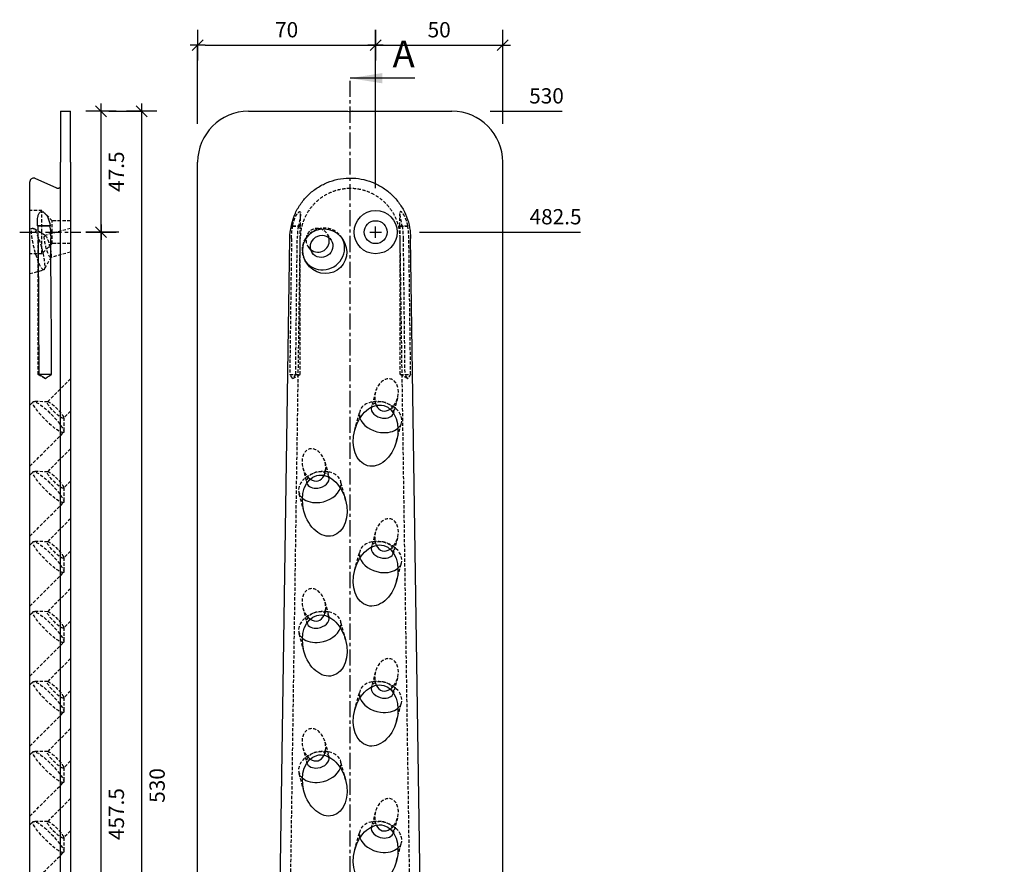
# Model space of a CAD drawing. Units: millimetres. Extents: x -72 to 707, y -115 to 566.
# Drawn here: x -70 to 317, y 234 to 566 of the extents above; entities that cross this region are included whole.
import ezdxf

# ---------------------------------------------------------------- set-up
doc = ezdxf.new("R2010")
doc.units = ezdxf.units.MM
doc.linetypes.add('CENTER', pattern=[10.16, 6.35, -1.27, 1.27, -1.27])
doc.linetypes.add('HIDDEN', pattern=[1.905, 1.27, -0.635])
for name, color, linetype in [('.18', 4, 'Continuous'), ('.30', 6, 'Continuous'), ('bem', 8, 'Continuous')]:
    doc.layers.add(name, color=color, linetype=linetype)
doc.styles.get("Standard").update_dxf_attribs({"font": 'DIN Medium.ttf'})
doc.dimstyles.new('Sherpa_Modellbereich', dxfattribs={"dimscale": 3, "dimtxt": 2, "dimasz": 1, "dimexe": 0, "dimexo": 5, "dimgap": 1, "dimtad": 2, "dimdec": 1, "dimdsep": 46, "dimtxsty": 'Standard', "dimblk": 'Sherpa_bem', "dimcen": 0.09, "dimclrd": 256, "dimclre": 256, "dimclrt": 256, "dimadec": 0, "dimazin": 2, "dimtfac": 1, "dimtdec": 1, "dimtofl": 0, "dimtmove": 2, "dimatfit": 2, "dimfxl": 1, "dimtfillclr": 256, "dimtolj": 1, "dimtzin": 0, "dimlwd": -1, "dimlwe": -1, "dimarcsym": 0})

# ---------------------------------------------------------------- blocks, each defined once
blk = doc.blocks.new('Sherpa_bem')
at = {"layer": 'bem'}
for p, q in [((0, -2), (0, 2)), ((-1, 0), (1, 0)), ((-0.71, -0.71), (0.71, 0.71))]:
    blk.add_line(p, q, dxfattribs=at)
blk = doc.blocks.new('*D5')
at = {"layer": 'bem', "transparency": 16777216}
for p, q in [((0, 525), (0, 556)), ((3, 556), (67, 556)), ((70, 499.75), (70, 556))]:
    blk.add_line(p, q, dxfattribs=at)
at = {"layer": 'Defpoints', "color": 0, "transparency": 16777216}
for p in [(70, 556), (0, 510), (70, 484.75)]:
    blk.add_point(p, dxfattribs=at)
at = {"layer": 'bem', "transparency": 16777216, "xscale": 3, "yscale": 3, "zscale": 3, "rotation": 180}
blk.add_blockref('Sherpa_bem', (0, 556), dxfattribs=at)
at = {"layer": 'bem', "transparency": 16777216, "xscale": 3, "yscale": 3, "zscale": 3}
blk.add_blockref('Sherpa_bem', (70, 556), dxfattribs=at)
at = {"layer": 'bem', "transparency": 16777216, "insert": (35, 562.05), "char_height": 6, "attachment_point": 5}
blk.add_mtext('\\A1;70', dxfattribs=at)
blk = doc.blocks.new('*D6')
at = {"layer": 'bem', "transparency": 16777216}
for p, q in [((70, 499.75), (70, 556)), ((73, 556), (117, 556)), ((120, 525), (120, 556))]:
    blk.add_line(p, q, dxfattribs=at)
at = {"layer": 'Defpoints', "color": 0, "transparency": 16777216}
for p in [(120, 556), (120, 510), (70, 484.75)]:
    blk.add_point(p, dxfattribs=at)
at = {"layer": 'bem', "transparency": 16777216, "xscale": 3, "yscale": 3, "zscale": 3, "rotation": 180}
blk.add_blockref('Sherpa_bem', (70, 556), dxfattribs=at)
at = {"layer": 'bem', "transparency": 16777216, "xscale": 3, "yscale": 3, "zscale": 3}
blk.add_blockref('Sherpa_bem', (120, 556), dxfattribs=at)
at = {"layer": 'bem', "transparency": 16777216, "insert": (95, 562.05), "char_height": 6, "attachment_point": 5}
blk.add_mtext('\\A1;50', dxfattribs=at)
blk = doc.blocks.new('*D13')
at = {"layer": 'bem', "transparency": 16777216}
for p, q in [((-31, 482.5), (-38, 482.5)), ((-38, 28), (-38, 479.5)), ((-31, 25), (-38, 25))]:
    blk.add_line(p, q, dxfattribs=at)
at = {"layer": 'Defpoints', "color": 0, "transparency": 16777216}
for p in [(-46, 482.5), (-38, 482.5), (-46, 25)]:
    blk.add_point(p, dxfattribs=at)
at = {"layer": 'bem', "transparency": 16777216, "xscale": 3, "yscale": 3, "zscale": 3}
for p, rotation in [((-38, 482.5), 90), ((-38, 25), 270)]:
    blk.add_blockref('Sherpa_bem', p, dxfattribs=dict(at, rotation=rotation))
at = {"layer": 'bem', "transparency": 16777216, "insert": (-31.97, 253.75), "char_height": 6, "attachment_point": 5, "rotation": 90}
blk.add_mtext('\\A1;457.5', dxfattribs=at)
blk = doc.blocks.new('*D14')
at = {"layer": 'bem', "transparency": 16777216}
for p, q in [((-35, 530), (-38, 530)), ((-38, 485.5), (-38, 527)), ((-31, 482.5), (-38, 482.5))]:
    blk.add_line(p, q, dxfattribs=at)
at = {"layer": 'Defpoints', "color": 0, "transparency": 16777216}
for p in [(-50, 530), (-38, 530), (-46, 482.5)]:
    blk.add_point(p, dxfattribs=at)
at = {"layer": 'bem', "transparency": 16777216, "xscale": 3, "yscale": 3, "zscale": 3}
for p, rotation in [((-38, 530), 90), ((-38, 482.5), 270)]:
    blk.add_blockref('Sherpa_bem', p, dxfattribs=dict(at, rotation=rotation))
at = {"layer": 'bem', "transparency": 16777216, "insert": (-31.97, 506.25), "char_height": 6, "attachment_point": 5, "rotation": 90}
blk.add_mtext('\\A1;47.5', dxfattribs=at)
blk = doc.blocks.new('*D11')
at = {"layer": 'bem', "transparency": 16777216}
for p, q in [((-35, 530), (-22, 530)), ((-22, 3), (-22, 527)), ((-35, 0), (-22, 0))]:
    blk.add_line(p, q, dxfattribs=at)
at = {"layer": 'Defpoints', "color": 0, "transparency": 16777216}
for p in [(-50, 530), (-22, 530), (-50, 0)]:
    blk.add_point(p, dxfattribs=at)
at = {"layer": 'bem', "transparency": 16777216, "xscale": 3, "yscale": 3, "zscale": 3}
for p, rotation in [((-22, 530), 90), ((-22, 0), 270)]:
    blk.add_blockref('Sherpa_bem', p, dxfattribs=dict(at, rotation=rotation))
at = {"layer": 'bem', "transparency": 16777216, "insert": (-15.94, 265), "char_height": 6, "attachment_point": 5, "rotation": 90}
blk.add_mtext('\\A1;530', dxfattribs=at)
blk = doc.blocks.new('*D38')
at = {"layer": 'bem', "transparency": 16777216}
blk.add_line((87.25, 482.5), (150.56, 482.5), dxfattribs=at)
at = {"layer": 'Defpoints', "color": 0, "transparency": 16777216}
for p in [(72.25, 482.5), (128, 482.5), (0, 0)]:
    blk.add_point(p, dxfattribs=at)
at = {"layer": 'bem', "transparency": 16777216, "insert": (140.78, 488.55), "char_height": 6, "attachment_point": 5}
blk.add_mtext('\\A1;482.5', dxfattribs=at)
blk = doc.blocks.new('*D39')
at = {"layer": 'bem', "transparency": 16777216}
blk.add_line((115, 530), (143.44, 530), dxfattribs=at)
at = {"layer": 'Defpoints', "color": 0, "transparency": 16777216}
for p in [(100, 530), (128, 530), (0, 0)]:
    blk.add_point(p, dxfattribs=at)
at = {"layer": 'bem', "transparency": 16777216, "insert": (137.22, 536.06), "char_height": 6, "attachment_point": 5}
blk.add_mtext('\\A1;530', dxfattribs=at)
blk = doc.blocks.new('*D40')
at = {"layer": 'bem', "transparency": 16777216}
blk.add_line((593.28, 505), (705.53, 505), dxfattribs=at)
at = {"layer": 'Defpoints', "color": 0, "transparency": 16777216}
for p in [(578.28, 505), (690.03, 505), (0, 0)]:
    blk.add_point(p, dxfattribs=at)
at = {"layer": 'bem', "transparency": 16777216, "insert": (699.28, 511.05), "char_height": 6, "attachment_point": 5}
blk.add_mtext('\\A1;505', dxfattribs=at)
blk = doc.blocks.new('*D41')
at = {"layer": 'bem', "transparency": 16777216}
blk.add_line((677.03, 530), (705.47, 530), dxfattribs=at)
at = {"layer": 'Defpoints', "color": 0, "transparency": 16777216}
for p in [(662.03, 530), (690.03, 530), (0, 0)]:
    blk.add_point(p, dxfattribs=at)
at = {"layer": 'bem', "transparency": 16777216, "insert": (699.25, 536.06), "char_height": 6, "attachment_point": 5}
blk.add_mtext('\\A1;530', dxfattribs=at)

msp = doc.modelspace()

# ---------------------------------------------------------------- linework, layer by layer
at = {"layer": '.18', "linetype": 'Continuous', "extrusion": (-1, 2.83277e-16, 2.22045e-16)}
for p, q in [((-54, 530), (-50, 530)), ((-54, 530), (-54, 510)), ((-50, 510), (-50, 530)), ((-54, 480.27), (-54, 510)), ((-50, 510), (-50, 20)), ((-55.42, 499.73), (-63.87, 503.61)), ((-57.97, 485), (-63, 485)), ((-58.16, 484.86), (-62.77, 484.86)), ((-54, 20), (-54, 480.27)), ((-66, 59.87), (-66, 479.99)), ((-57.43, 426.6), (-62.47, 426.6))]:
    msp.add_line(p, q, dxfattribs=at)
at = {"layer": '.18', "linetype": 'HIDDEN', "extrusion": (-1, 2.83277e-16, 2.22045e-16)}
for p, q in [((-50, 529.9), (-54, 529.9)), ((-61.25, 491), (-66, 491)), ((-61.25, 482.5), (-61.25, 491)), ((-57.25, 487), (-61.25, 491)), ((-63, 485), (-63, 485.72)), ((-63, 485), (-63, 485)), ((-62.77, 484.86), (-63, 485)), ((-62.77, 484.86), (-62.77, 484.86)), ((-62.77, 426.6), (-62.77, 484.86)), ((-57.25, 482.5), (-57.25, 487)), ((-50, 487), (-57.25, 487)), ((-66, 483.8), (-64.96, 484.08)), ((-59.98, 481.2), (-64.7, 484.02)), ((-61.25, 474), (-61.25, 482.5)), ((-50, 483.95), (-60.12, 481.23)), ((-57.25, 478), (-57.25, 482.5)), ((-57.25, 478), (-61.25, 474)), ((-50, 478), (-57.25, 478)), ((-61.25, 474), (-66, 474)), ((-57.68, 472.64), (-60.36, 467.84)), ((-50, 474.63), (-57.79, 472.54)), ((-66, 466.2), (-60.56, 467.66)), ((-62.77, 426.6), (-62.47, 426.6)), ((-60, 424.93), (-62.77, 426.6)), ((-60, 424.93), (-59.68, 425.13)), ((-50, 424.86), (-59.11, 415.75)), ((-66, 414.52), (-64.72, 415.8)), ((-58.94, 415.81), (-64.39, 415.91)), ((-50, 412.13), (-52.74, 409.39)), ((-52.69, 409.56), (-52.59, 404.1)), ((-66, 390.48), (-52.69, 403.78)), ((-50, 397.36), (-59.11, 388.25)), ((-66, 387.02), (-64.72, 388.3)), ((-58.94, 388.31), (-64.39, 388.41)), ((-50, 384.63), (-52.74, 381.89)), ((-52.69, 382.06), (-52.59, 376.6)), ((-66, 362.98), (-52.69, 376.28)), ((-50, 369.86), (-59.11, 360.75)), ((-66, 359.52), (-64.72, 360.8)), ((-58.94, 360.81), (-64.39, 360.91)), ((-50, 357.13), (-52.74, 354.39)), ((-52.69, 354.56), (-52.59, 349.1)), ((-66, 335.48), (-52.69, 348.78)), ((-50, 342.36), (-59.11, 333.25)), ((-66, 332.02), (-64.72, 333.3)), ((-58.94, 333.31), (-64.39, 333.41)), ((-50, 329.63), (-52.74, 326.89)), ((-52.69, 327.06), (-52.59, 321.6)), ((-66, 307.98), (-52.69, 321.28)), ((-50, 314.86), (-59.11, 305.75)), ((-66, 304.52), (-64.72, 305.8)), ((-58.94, 305.81), (-64.39, 305.91)), ((-50, 302.13), (-52.74, 299.39)), ((-52.69, 299.56), (-52.59, 294.1)), ((-66, 280.48), (-52.69, 293.78)), ((-50, 287.36), (-59.11, 278.25)), ((-66, 277.02), (-64.72, 278.3)), ((-58.94, 278.31), (-64.39, 278.41)), ((-50, 274.63), (-52.74, 271.89)), ((-52.69, 272.06), (-52.59, 266.6)), ((-66, 252.98), (-52.69, 266.28)), ((-50, 259.86), (-59.11, 250.75)), ((-66, 249.52), (-64.72, 250.8)), ((-58.94, 250.81), (-64.39, 250.91)), ((-50, 247.13), (-52.74, 244.39)), ((-52.69, 244.56), (-52.59, 239.1)), ((-66, 225.48), (-52.69, 238.78))]:
    msp.add_line(p, q, dxfattribs=at)
at = {"layer": '.18', "linetype": 'Continuous'}
for p, q in [((20, 530), (59.11, 530)), ((0, 480.27), (0, 510)), ((120, 480.27), (120, 510)), ((0, 20), (0, 480.27)), ((120, 20), (120, 480.27)), ((30, 60), (36.25, 480)), ((90, 60), (83.75, 480))]:
    msp.add_line(p, q, dxfattribs=at)
at = {"layer": '.18', "linetype": 'HIDDEN'}
for p, q in [((40.5, 485), (40.5, 489.82)), ((79.5, 485), (79.5, 489.82)), ((37.33, 485), (40.5, 485)), ((37.4, 484.87), (40.27, 484.87)), ((40.27, 484.87), (40.5, 485)), ((40.27, 426.6), (40.27, 484.87)), ((79.5, 485), (82.67, 485)), ((79.72, 484.87), (79.5, 485)), ((79.72, 484.87), (82.6, 484.87)), ((79.72, 426.6), (79.72, 484.87)), ((50.94, 481.76), (52.52, 479.36)), ((57.1, 479.68), (56.53, 480.54)), ((34.11, 59.63), (40.36, 479.98)), ((43.42, 476.82), (45, 474.42)), ((85.89, 59.63), (79.64, 479.98)), ((42.9, 470.33), (42.33, 471.2)), ((36.24, 426.6), (40.27, 426.6)), ((37.5, 424.94), (40.27, 426.6)), ((79.72, 426.6), (83.76, 426.6)), ((82.5, 424.94), (79.72, 426.6)), ((37.5, 424.94), (37.35, 425.03)), ((82.5, 424.94), (82.65, 425.03)), ((69.94, 419.66), (68.35, 413.74)), ((72.36, 415.79), (71.31, 415.87)), ((74.61, 415.19), (75.56, 414.74)), ((78.63, 417.34), (77.05, 411.41)), ((61.79, 404.7), (63.74, 411.99)), ((78.21, 400.3), (80.17, 407.6)), ((50.06, 392.16), (51.65, 386.24)), ((41.37, 389.84), (42.95, 383.91)), ((45.39, 387.69), (44.44, 387.24)), ((47.64, 388.29), (48.69, 388.37)), ((58.21, 377.2), (56.26, 384.49)), ((41.79, 372.8), (39.83, 380.09)), ((69.94, 364.66), (68.35, 358.74)), ((72.36, 360.79), (71.31, 360.87)), ((74.61, 360.19), (75.56, 359.74)), ((78.63, 362.34), (77.05, 356.41)), ((61.79, 349.7), (63.74, 356.99)), ((78.21, 345.3), (80.17, 352.6)), ((50.06, 337.16), (51.65, 331.24)), ((41.37, 334.84), (42.95, 328.91)), ((47.64, 333.29), (48.69, 333.37)), ((45.39, 332.69), (44.44, 332.24)), ((58.21, 322.2), (56.26, 329.49)), ((41.79, 317.8), (39.83, 325.09)), ((69.94, 309.66), (68.35, 303.74)), ((78.63, 307.34), (77.05, 301.41)), ((72.36, 305.79), (71.31, 305.87)), ((74.61, 305.19), (75.56, 304.74)), ((61.79, 294.7), (63.74, 301.99)), ((78.21, 290.3), (80.17, 297.6)), ((41.37, 279.84), (42.95, 273.91)), ((50.06, 282.16), (51.65, 276.24)), ((45.39, 277.69), (44.44, 277.24)), ((47.64, 278.29), (48.69, 278.37)), ((58.21, 267.2), (56.26, 274.49)), ((41.79, 262.8), (39.83, 270.09)), ((69.94, 254.66), (68.35, 248.74)), ((78.63, 252.34), (77.05, 246.41)), ((72.36, 250.79), (71.31, 250.87)), ((74.61, 250.19), (75.56, 249.74)), ((61.79, 239.7), (63.74, 246.99)), ((78.21, 235.3), (80.17, 242.6))]:
    msp.add_line(p, q, dxfattribs=at)
at = {"layer": '.18', "linetype": 'Continuous'}
for radius in [8.5, 4.5]:
    msp.add_circle((70, 482.5), radius, dxfattribs=at)
for centre, radius, start, end in [((20, 510), 20, 90, 180), ((60, 533.9), 4, 257.1614, 270), ((100, 510), 20, 0, 90)]:
    msp.add_arc(centre, radius, start, end, dxfattribs=at)
at = {"layer": '.18', "linetype": 'HIDDEN'}
for centre, major_axis, ratio in [((-62.76, 475.87), (2.2, -8.21), 0.167901), ((-58.95, 476.89), (1.16, -4.35), 0.167901), ((-58.71, 409.79), (6.01, -6.01), 0.186157), ((-55.93, 412.57), (3.18, -3.18), 0.186157), ((-58.71, 382.29), (6.01, -6.01), 0.186157), ((-55.93, 385.07), (3.18, -3.18), 0.186157), ((-58.71, 354.79), (6.01, -6.01), 0.186157), ((-55.93, 357.57), (3.18, -3.18), 0.186157), ((-58.71, 327.29), (6.01, -6.01), 0.186157), ((-55.93, 330.07), (3.18, -3.18), 0.186157), ((-58.71, 299.79), (6.01, -6.01), 0.186157), ((-55.93, 302.57), (3.18, -3.18), 0.186157), ((-58.71, 272.29), (6.01, -6.01), 0.186157), ((-55.93, 275.07), (3.18, -3.18), 0.186157), ((-58.71, 244.79), (6.01, -6.01), 0.186157), ((-55.93, 247.57), (3.18, -3.18), 0.186157)]:
    msp.add_ellipse(centre, major_axis=major_axis, ratio=ratio, dxfattribs=at)
at = {"layer": '.18', "linetype": 'Continuous'}
for centre, major_axis, ratio in [((50, 475), (4.91, -7.46), 0.952213), ((48.76, 476.89), (3.76, 2.47), 0.952213), ((70, 402.5), (3.17, 11.82), 0.694747), ((50, 375), (3.17, -11.82), 0.694747), ((70, 347.5), (3.17, 11.82), 0.694747), ((50, 320), (3.17, -11.82), 0.694747), ((70, 292.5), (3.17, 11.82), 0.694747), ((50, 265), (3.17, -11.82), 0.694747), ((70, 237.5), (3.17, 11.82), 0.694747)]:
    msp.add_ellipse(centre, major_axis=major_axis, ratio=ratio, dxfattribs=at)
at = {"layer": '.18', "linetype": 'HIDDEN'}
for centre, major_axis, ratio, start_param, end_param in [((49.43, 475.87), (7.1, 4.67), 0.952213, 6.222134, 9.485829), ((47.18, 479.29), (-2.6, 3.95), 0.952213, 4.388003, 8.178367), ((37.5, 435.17), (2.52, 205.26), 0.005649, 1.350723, 1.612637), ((37.5, 435.17), (2.52, 205.26), 0.005649, 4.670687, 4.932517), ((82.5, 435.17), (-2.52, 205.26), 0.005649, 1.350668, 1.612498), ((82.5, 435.17), (-2.52, 205.26), 0.005649, 4.670549, 4.932462), ((74.29, 418.5), (1.68, 6.26), 0.694747, 3.823119, 8.743251), ((71.95, 409.79), (8.21, -2.2), 0.694747, 5.853784, 9.854179), ((72.7, 412.57), (4.35, -1.16), 0.694747, 6.267441, 9.440522), ((45.71, 391), (-1.68, 6.26), 0.694747, 3.823119, 8.743251), ((48.05, 382.29), (8.21, 2.2), 0.694747, 5.853784, 9.854179), ((47.3, 385.07), (4.35, 1.16), 0.694747, 6.267441, 9.440522), ((74.29, 363.5), (1.68, 6.26), 0.694747, 3.823119, 8.743251), ((71.95, 354.79), (8.21, -2.2), 0.694747, 5.853784, 9.854179), ((72.7, 357.57), (4.35, -1.16), 0.694747, 6.267441, 9.440522), ((45.71, 336), (-1.68, 6.26), 0.694747, 3.823119, 8.743251), ((48.05, 327.29), (8.21, 2.2), 0.694747, 5.853784, 9.854179), ((47.3, 330.07), (4.35, 1.16), 0.694747, 6.267441, 9.440522), ((74.29, 308.5), (1.68, 6.26), 0.694747, 3.823119, 8.743251), ((71.95, 299.79), (8.21, -2.2), 0.694747, 5.853784, 9.854179), ((72.7, 302.57), (4.35, -1.16), 0.694747, 6.267441, 9.440522), ((45.71, 281), (-1.68, 6.26), 0.694747, 3.823119, 8.743251), ((48.05, 272.29), (8.21, 2.2), 0.694747, 5.853784, 9.854179), ((47.3, 275.07), (4.35, 1.16), 0.694747, 6.267441, 9.440522), ((74.29, 253.5), (1.68, 6.26), 0.694747, 3.823119, 8.743251), ((71.95, 244.79), (8.21, -2.2), 0.694747, 5.853784, 9.854179), ((72.7, 247.57), (4.35, -1.16), 0.694747, 6.267441, 9.440522)]:
    msp.add_ellipse(centre, major_axis=major_axis, ratio=ratio, start_param=start_param, end_param=end_param, dxfattribs=at)
at = {"layer": '.18', "linetype": 'Continuous'}
for centre, major_axis, ratio, start_param, end_param in [((47.18, 479.29), (-2.6, 3.95), 0.952213, 3.141593, 4.388003), ((-60, 435.17), (-1.16, 205.26), 0.012282, 1.350584, 1.612498), ((-60, 435.17), (-1.16, 205.26), 0.012282, 4.670549, 4.932378), ((49.43, 475.87), (7.1, 4.67), 0.952213, 4.152629, 6.222134), ((47.18, 479.29), (-2.6, 3.95), 0.952213, 1.895182, 3.141593), ((49.43, 475.87), (7.1, 4.67), 0.952213, 3.202644, 4.152629), ((72.7, 412.57), (4.35, -1.16), 0.694747, 3.157337, 4.896439), ((74.29, 418.5), (1.68, 6.26), 0.694747, 2.460066, 3.141593), ((74.29, 418.5), (1.68, 6.26), 0.694747, 3.141593, 3.823119), ((72.7, 412.57), (4.35, -1.16), 0.694747, 4.896439, 6.267441), ((71.95, 409.79), (8.21, -2.2), 0.694747, 3.570994, 4.896439), ((71.95, 409.79), (8.21, -2.2), 0.694747, 4.896439, 5.853784), ((47.3, 385.07), (4.35, 1.16), 0.694747, 3.157337, 4.528339), ((45.71, 391), (-1.68, 6.26), 0.694747, 2.460066, 3.141593), ((47.3, 385.07), (4.35, 1.16), 0.694747, 4.528339, 6.267441), ((45.71, 391), (-1.68, 6.26), 0.694747, 3.141593, 3.823119), ((48.05, 382.29), (8.21, 2.2), 0.694747, 4.528339, 5.853784), ((48.05, 382.29), (8.21, 2.2), 0.694747, 3.570994, 4.528339), ((72.7, 357.57), (4.35, -1.16), 0.694747, 3.157337, 4.896439), ((74.29, 363.5), (1.68, 6.26), 0.694747, 2.460066, 3.141593), ((74.29, 363.5), (1.68, 6.26), 0.694747, 3.141593, 3.823119), ((72.7, 357.57), (4.35, -1.16), 0.694747, 4.896439, 6.267441), ((71.95, 354.79), (8.21, -2.2), 0.694747, 3.570994, 4.896439), ((71.95, 354.79), (8.21, -2.2), 0.694747, 4.896439, 5.853784), ((45.71, 336), (-1.68, 6.26), 0.694747, 2.460066, 3.141593), ((47.3, 330.07), (4.35, 1.16), 0.694747, 4.528339, 6.267441), ((45.71, 336), (-1.68, 6.26), 0.694747, 3.141593, 3.823119), ((47.3, 330.07), (4.35, 1.16), 0.694747, 3.157337, 4.528339), ((48.05, 327.29), (8.21, 2.2), 0.694747, 4.528339, 5.853784), ((48.05, 327.29), (8.21, 2.2), 0.694747, 3.570994, 4.528339), ((72.7, 302.57), (4.35, -1.16), 0.694747, 3.157337, 4.896439), ((74.29, 308.5), (1.68, 6.26), 0.694747, 2.460066, 3.141593), ((74.29, 308.5), (1.68, 6.26), 0.694747, 3.141593, 3.823119), ((71.95, 299.79), (8.21, -2.2), 0.694747, 3.570994, 4.896439), ((72.7, 302.57), (4.35, -1.16), 0.694747, 4.896439, 6.267441), ((71.95, 299.79), (8.21, -2.2), 0.694747, 4.896439, 5.853784), ((45.71, 281), (-1.68, 6.26), 0.694747, 2.460066, 3.141593), ((47.3, 275.07), (4.35, 1.16), 0.694747, 4.528339, 6.267441), ((45.71, 281), (-1.68, 6.26), 0.694747, 3.141593, 3.823119), ((47.3, 275.07), (4.35, 1.16), 0.694747, 3.157337, 4.528339), ((48.05, 272.29), (8.21, 2.2), 0.694747, 4.528339, 5.853784), ((48.05, 272.29), (8.21, 2.2), 0.694747, 3.570994, 4.528339), ((72.7, 247.57), (4.35, -1.16), 0.694747, 3.157337, 4.896439), ((74.29, 253.5), (1.68, 6.26), 0.694747, 2.460066, 3.141593), ((74.29, 253.5), (1.68, 6.26), 0.694747, 3.141593, 3.823119), ((71.95, 244.79), (8.21, -2.2), 0.694747, 3.570994, 4.896439), ((72.7, 247.57), (4.35, -1.16), 0.694747, 4.896439, 6.267441), ((71.95, 244.79), (8.21, -2.2), 0.694747, 4.896439, 5.853784)]:
    msp.add_ellipse(centre, major_axis=major_axis, ratio=ratio, start_param=start_param, end_param=end_param, dxfattribs=at)
for points, knots in [([(60.89, 530), (60.74, 529.97), (60.6, 529.94), (60.3, 529.91), (60.15, 529.9), (60, 529.9)], [0.0000015, 0.0000015, 0.0000015, 0.0000015, 0.04482827, 0.04482827, 0.08965505, 0.08965505, 0.08965505, 0.08965505]), ([(60.89, 530), (63.76, 530), (66.64, 530), (73.16, 530), (76.8, 530), (86.96, 530), (93.48, 530), (100, 530)], [0.000001, 0.000001, 0.000001, 0.000001, 0.862779, 0.862779, 1.955561, 1.955561, 3.91112, 3.91112, 3.91112, 3.91112]), ([(-63.87, 503.61), (-64.02, 503.68), (-64.19, 503.73), (-64.53, 503.76), (-64.7, 503.75), (-65.03, 503.66), (-65.19, 503.59), (-65.47, 503.41), (-65.6, 503.29), (-65.8, 503.02), (-65.88, 502.87), (-65.98, 502.57), (-66, 502.42), (-66, 502.27)], [0, 0, 0, 0, 0.000509505, 0.000509505, 0.001019076, 0.001019076, 0.001527719, 0.001527719, 0.002035333, 0.002035333, 0.002538252, 0.002538252, 0.002979079, 0.002979079, 0.002979079, 0.002979079]), ([(36.25, 480), (36.38, 483.39), (37.01, 486.85), (39.06, 491.31), (39.83, 492.64), (41.57, 495.06), (42.54, 496.17), (44.66, 498.19), (45.82, 499.11), (48.28, 500.71), (49.6, 501.41), (52.32, 502.52), (53.73, 502.96), (56.6, 503.55), (58.07, 503.72), (59.7, 503.75), (59.85, 503.75), (60, 503.75)], [0, 0, 0, 0, 10.15829, 10.15829, 14.7249, 14.7249, 19.102121, 19.102121, 23.508142, 23.508142, 27.930315, 27.930315, 32.321546, 32.321546, 36.730846, 36.730846, 37.187257, 37.187257, 37.187257, 37.187257]), ([(60, 503.75), (61.45, 503.75), (62.92, 503.62), (65.79, 503.08), (67.21, 502.68), (69.95, 501.62), (71.28, 500.96), (73.77, 499.41), (74.95, 498.51), (77.11, 496.53), (78.11, 495.43), (79.88, 493.08), (80.66, 491.82), (81.95, 489.19), (82.47, 487.81), (83.28, 484.97), (83.54, 483.49), (83.7, 481.33), (83.72, 480.67), (83.75, 480)], [0, 0, 0, 0, 4.36405, 4.36405, 8.7677, 8.7677, 13.175565, 13.175565, 17.569788, 17.569788, 21.985076, 21.985076, 26.396877, 26.396877, 30.777747, 30.777747, 35.255309, 35.255309, 37.252022, 37.252022, 37.252022, 37.252022]), ([(-66, 479.99), (-66, 480.99), (-66, 483.12), (-66, 486.4), (-66, 489.95), (-66, 493.3), (-66, 496.26), (-66, 498.75), (-66, 500.7), (-66, 501.98), (-66, 502.27), (-66, 502.27)], [0, 0, 0, 0, 0.0419529, 0.0899264, 0.144071, 0.2044802, 0.2575631, 0.314127, 0.3740726, 0.436313, 0.4997501, 0.4997501, 0.4997501, 0.4997501]), ([(-54, 500.62), (-54, 500.51), (-54.02, 500.4), (-54.06, 500.3), (-54.09, 500.2), (-54.15, 500.1), (-54.21, 500.01), (-54.28, 499.93), (-54.37, 499.85), (-54.46, 499.79), (-54.55, 499.73), (-54.66, 499.69), (-54.77, 499.66), (-54.88, 499.64), (-54.99, 499.63), (-55.11, 499.64), (-55.21, 499.65), (-55.32, 499.68), (-55.42, 499.73)], [0.049826952, 0.049826952, 0.049826952, 0.049826952, 0.050155007, 0.050155007, 0.050155007, 0.050482939, 0.050482939, 0.050482939, 0.050812565, 0.050812565, 0.050812565, 0.051147483, 0.051147483, 0.051147483, 0.051486302, 0.051486302, 0.051486302, 0.05181516, 0.05181516, 0.05181516, 0.05181516]), ([(-63, 485), (-63.01, 486.28), (-63, 487.5), (-62.77, 488.9), (-62.67, 489.32), (-62.41, 489.89), (-62.29, 490.08), (-62.03, 490.34), (-61.9, 490.43), (-61.63, 490.54), (-61.49, 490.56), (-61.19, 490.55), (-61.03, 490.51), (-60.7, 490.38), (-60.53, 490.27), (-60.07, 489.92), (-59.77, 489.6), (-58.98, 488.45), (-58.56, 487.48), (-58.13, 485.82), (-58.04, 485.41), (-57.97, 485)], [0.000001, 0.000001, 0.000001, 0.000001, 0.392601, 0.392601, 0.560547, 0.560547, 0.656568, 0.656568, 0.723964, 0.723964, 0.785151, 0.785151, 0.845813, 0.845813, 0.919678, 0.919678, 1.053343, 1.053343, 1.276908, 1.276908, 1.348107, 1.348107, 1.348107, 1.348107]), ([(-62.71, 480), (-62.72, 480.35), (-62.72, 480.81), (-62.73, 481.63), (-62.73, 482.04), (-62.74, 482.93), (-62.77, 483.8), (-62.77, 484.86)], [0, 0, 0, 0, 0.1055706, 0.1055706, 0.2106418, 0.2106418, 0.3364184, 0.3364184, 0.3364184, 0.3364184]), ([(-58.16, 484.86), (-58.06, 484.29), (-57.95, 483.52), (-57.83, 481.68), (-57.81, 480.91), (-57.79, 479.98)], [0.000001, 0.000001, 0.000001, 0.000001, 0.1774077, 0.1774077, 0.2997314, 0.2997314, 0.2997314, 0.2997314])]:
    msp.add_open_spline(points, degree=3, knots=knots, dxfattribs=at)
at = {"layer": '.18', "linetype": 'HIDDEN'}
for points, knots in [([(60, 499.64), (58.68, 499.64), (57.35, 499.5), (54.74, 498.97), (53.46, 498.56), (51, 497.51), (49.82, 496.85), (47.64, 495.31), (46.63, 494.44), (44.79, 492.49), (43.96, 491.42), (42.56, 489.13), (41.98, 487.92), (41.08, 485.41), (40.74, 484.11), (40.44, 481.86), (40.4, 480.91), (40.36, 479.98)], [0, 0, 0, 0, 3.971717, 3.971717, 7.974318, 7.974318, 11.986847, 11.986847, 15.971525, 15.971525, 20.005619, 20.005619, 24.001214, 24.001214, 28.002208, 28.002208, 30.817788, 30.817788, 30.817788, 30.817788]), ([(79.64, 479.98), (79.57, 481.65), (79.43, 483.34), (78.64, 486.34), (78.13, 487.69), (76.86, 490.16), (76.11, 491.31), (74.42, 493.4), (73.47, 494.35), (71.41, 496.04), (70.28, 496.79), (67.91, 498.03), (66.66, 498.52), (64.09, 499.25), (62.76, 499.49), (60.95, 499.62), (60.48, 499.64), (60, 499.64)], [0, 0, 0, 0, 5.01949, 5.01949, 9.301956, 9.301956, 13.369782, 13.369782, 17.354313, 17.354313, 21.37666, 21.37666, 25.37613, 25.37613, 29.383146, 29.383146, 30.811591, 30.811591, 30.811591, 30.811591]), ([(37.33, 485), (37.61, 486.28), (38.01, 487.5), (38.67, 488.9), (38.9, 489.32), (39.3, 489.89), (39.45, 490.08), (39.71, 490.34), (39.82, 490.43), (40.02, 490.54), (40.11, 490.56), (40.26, 490.55), (40.32, 490.51), (40.42, 490.38), (40.46, 490.27), (40.51, 489.93), (40.51, 489.61), (40.37, 488.46), (40.16, 487.49), (39.85, 485.83), (39.77, 485.42), (39.7, 485)], [0.000001, 0.000001, 0.000001, 0.000001, 0.392149, 0.392149, 0.560238, 0.560238, 0.656306, 0.656306, 0.723707, 0.723707, 0.784864, 0.784864, 0.845496, 0.845496, 0.919287, 0.919287, 1.052767, 1.052767, 1.275914, 1.275914, 1.347591, 1.347591, 1.347591, 1.347591]), ([(82.67, 485), (82.39, 486.28), (81.99, 487.5), (81.33, 488.9), (81.1, 489.33), (80.7, 489.89), (80.55, 490.08), (80.28, 490.34), (80.17, 490.43), (79.98, 490.54), (79.89, 490.56), (79.74, 490.55), (79.68, 490.51), (79.58, 490.38), (79.54, 490.27), (79.49, 489.93), (79.49, 489.61), (79.63, 488.45), (79.84, 487.48), (80.15, 485.82), (80.23, 485.41), (80.3, 485)], [0.000001, 0.000001, 0.000001, 0.000001, 0.392601, 0.392601, 0.560547, 0.560547, 0.656568, 0.656568, 0.723964, 0.723964, 0.785151, 0.785151, 0.845813, 0.845813, 0.919678, 0.919678, 1.053343, 1.053343, 1.276908, 1.276908, 1.348107, 1.348107, 1.348107, 1.348107]), ([(36.92, 480), (36.93, 480.35), (36.95, 480.82), (36.99, 481.63), (37.01, 482.04), (37.09, 482.93), (37.17, 483.81), (37.4, 484.87)], [0, 0, 0, 0, 0.1055295, 0.1055295, 0.2105602, 0.2105602, 0.3365298, 0.3365298, 0.3365298, 0.3365298]), ([(39.58, 484.87), (39.49, 484.29), (39.37, 483.53), (39.23, 481.69), (39.21, 480.92), (39.18, 479.98)], [0.000001, 0.000001, 0.000001, 0.000001, 0.1767809, 0.1767809, 0.2989024, 0.2989024, 0.2989024, 0.2989024]), ([(80.42, 484.87), (80.51, 484.29), (80.63, 483.53), (80.77, 481.69), (80.79, 480.92), (80.82, 479.98)], [0.000001, 0.000001, 0.000001, 0.000001, 0.1774077, 0.1774077, 0.2997314, 0.2997314, 0.2997314, 0.2997314]), ([(83.08, 480), (83.07, 480.35), (83.05, 480.82), (83.01, 481.63), (82.99, 482.04), (82.91, 482.93), (82.83, 483.81), (82.6, 484.87)], [0, 0, 0, 0, 0.1055706, 0.1055706, 0.2106418, 0.2106418, 0.3364184, 0.3364184, 0.3364184, 0.3364184])]:
    msp.add_open_spline(points, degree=3, knots=knots, dxfattribs=at)
at = {"layer": '.18', "linetype": 'Continuous'}
for points in [[(-62.77, 484.86), (-62.85, 484.91), (-62.92, 484.95), (-63, 485)], [(-57.97, 485), (-58.03, 484.95), (-58.1, 484.91), (-58.16, 484.86)]]:
    msp.add_open_spline(points, degree=3, dxfattribs=at)
at = {"layer": '.18', "linetype": 'HIDDEN'}
for points in [[(37.33, 485), (37.35, 484.96), (37.38, 484.91), (37.4, 484.87)], [(39.58, 484.87), (39.62, 484.91), (39.66, 484.96), (39.7, 485)], [(80.3, 485), (80.34, 484.96), (80.38, 484.91), (80.42, 484.87)], [(82.6, 484.87), (82.62, 484.91), (82.65, 484.96), (82.67, 485)], [(40.36, 479.98), (40.36, 479.98), (40.36, 479.98), (40.36, 479.98)], [(79.64, 479.98), (79.64, 479.98), (79.64, 479.98), (79.64, 479.98)], [(83.75, 480), (83.75, 480), (83.75, 480), (83.75, 480)]]:
    msp.add_open_spline(points, degree=3, dxfattribs=at)
at = {"layer": '.18', "linetype": 'Continuous'}
msp.add_rational_spline([(-62.47, 426.6), (-62.06, 426.33), (-60.82, 425.52), (-60.18, 425.1), (-59.97, 425), (-59.81, 425.04), (-59.45, 425.27), (-58.49, 425.9), (-57.43, 426.6)], [32.0630779973, 37.8492947148, 84.2237706887, 220.498042213, 369.446066393, 287.221530602, 134.559239089, 53.4404565871, 32.0630779974], degree=2, knots=[0.51437, 0.51437, 0.51437, 0.71075, 2.118678, 6.182551, 13.27152, 18.288756, 20.523509, 21.249043, 21.249043, 21.249043], dxfattribs=at)
at = {"layer": '.18', "linetype": 'HIDDEN'}
for points, weights in [([(38.55, 426.6), (38.36, 426.34), (37.78, 425.52), (37.49, 425.11), (37.39, 425), (37.31, 425.05), (37.15, 425.27), (36.72, 425.9), (36.24, 426.6)], [32.0630779973, 37.8492947152, 84.22377069, 220.498042216, 369.446066396, 287.221530603, 134.559239089, 53.4404565871, 32.0630779973]), ([(83.76, 426.6), (83.58, 426.34), (83.02, 425.52), (82.73, 425.11), (82.64, 425), (82.56, 425.05), (82.39, 425.27), (81.94, 425.9), (81.45, 426.6)], [32.0630779973, 37.8492947148, 84.2237706887, 220.498042213, 369.446066393, 287.221530602, 134.559239089, 53.4404565871, 32.0630779974])]:
    msp.add_rational_spline(points, weights, degree=2, knots=[0.51437, 0.51437, 0.51437, 0.71075, 2.118678, 6.182551, 13.27152, 18.288756, 20.523509, 21.249043, 21.249043, 21.249043], dxfattribs=at)
at = {"layer": '.30', "linetype": 'CENTER'}
for p, q in [((60, -13), (60, 543)), ((-70, 482.5), (-46, 482.5))]:
    msp.add_line(p, q, dxfattribs=at)
at = {"layer": '.30'}
for p, q in [((85.4, 543), (60, 543)), ((70, 480.25), (70, 484.75)), ((67.75, 482.5), (72.25, 482.5))]:
    msp.add_line(p, q, dxfattribs=at)
msp.add_solid([(60, 543), (72.7, 540.97), (72.7, 545.03)], dxfattribs=at)

# ---------------------------------------------------------------- texts
at = {"color": 7, "linetype": 'Continuous', "insert": (85.4, 544), "char_height": 10.5, "attachment_point": 9}
msp.add_mtext('A', dxfattribs=at)

# ---------------------------------------------------------------- dimensions: what is measured, and where the dimension line sits
at = {"layer": 'bem'}
for base, p1, p2, picture, middle in [((70, 556), (0, 510), (70, 484.75), '*D5', (35, 562.05)), ((120, 556), (70, 484.75), (120, 510), '*D6', (95, 562.05))]:
    dim = msp.add_linear_dim(base=base, p1=p1, p2=p2, dimstyle='Sherpa_Modellbereich', dxfattribs=at)
    dim.commit()
    dim.dimension.update_dxf_attribs({"geometry": picture, "text_midpoint": middle})
for feature_location, offset, picture, middle in [((100, 530), (28, 0), '*D39', (137.22, 536.06)), ((662.03, 530), (28, 0), '*D41', (699.25, 536.06)), ((578.28, 505), (111.75, 0), '*D40', (699.28, 511.05)), ((72.25, 482.5), (55.75, 0), '*D38', (140.78, 488.55))]:
    dim = msp.add_ordinate_dim(feature_location=feature_location, offset=offset, dtype=0, origin=(0, 0), dimstyle='Sherpa_Modellbereich', dxfattribs=at)
    dim.commit()
    dim.dimension.update_dxf_attribs({"geometry": picture, "text_midpoint": middle})
for base, p1, p2, picture, middle in [((-38, 530), (-46, 482.5), (-50, 530), '*D14', (-31.97, 506.25)), ((-22, 530), (-50, 0), (-50, 530), '*D11', (-15.94, 265)), ((-38, 482.5), (-46, 25), (-46, 482.5), '*D13', (-31.97, 253.75))]:
    dim = msp.add_linear_dim(base=base, p1=p1, p2=p2, angle=90, dimstyle='Sherpa_Modellbereich', dxfattribs=at)
    dim.commit()
    dim.dimension.update_dxf_attribs({"geometry": picture, "text_midpoint": middle})

doc.saveas('drawing.dxf')
